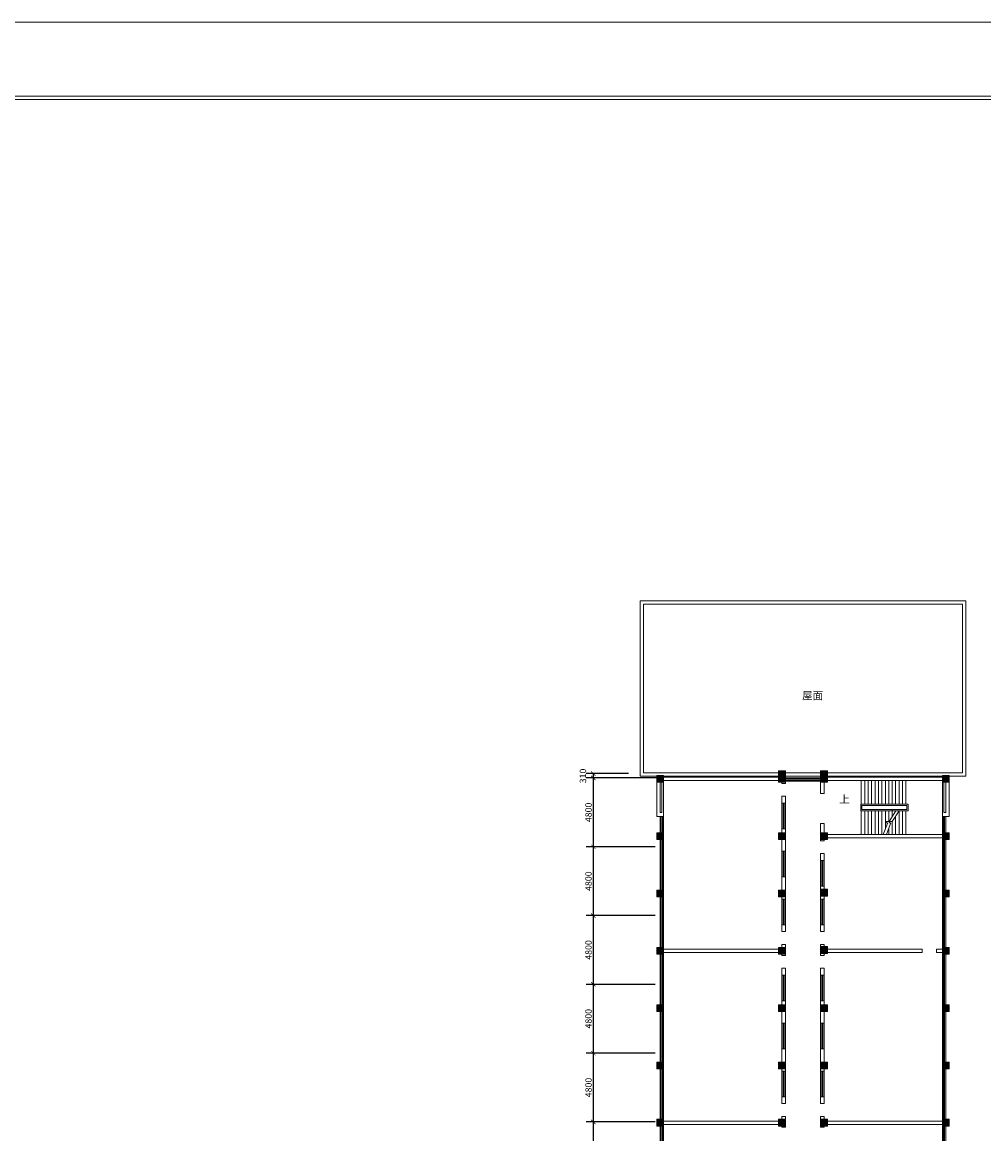
# Model space of a CAD drawing. Units: millimetres. Extents: x 1062720 to 1967082, y 70996 to 424868.
# Drawn here: x 1567656 to 1634793, y 153337 to 230905 of the extents above; entities that cross this region are included whole.
import ezdxf

# ---------------------------------------------------------------- set-up
doc = ezdxf.new("R2010")
doc.units = ezdxf.units.MM
doc.header["$MEASUREMENT"] = 0
doc.layers.get('0').update_dxf_attribs({"lineweight": 0})
doc.layers.get('Defpoints').update_dxf_attribs({"lineweight": 0})
doc.layers.add('房间', color=7, linetype='Continuous', lineweight=0)
doc.layers.add('标注', color=7, linetype='Continuous', lineweight=0)
doc.styles.add('STYLE1', font='SimSun.ttf')
doc.dimstyles.new('ISO-25', dxfattribs={"dimtxt": 450, "dimasz": 300, "dimexe": 500, "dimexo": 700, "dimgap": 50, "dimtad": 1, "dimdec": 0, "dimtxsty": 'STYLE1', "dimblk": 'ARCHTICK', "dimcen": 2.5, "dimadec": 0, "dimazin": 0, "dimtfac": 1, "dimtdec": 0, "dimtmove": 0, "dimatfit": 3, "dimldrblk": 'ARCHTICK', "dimfxl": 0, "dimarcsym": 0})

# ---------------------------------------------------------------- blocks, each defined once
blk = doc.blocks.new('_ArchTick')
at = {"color": 0, "const_width": 0.15}
blk.add_lwpolyline([(-0.5, -0.5), (0.5, 0.5)], dxfattribs=at)
blk = doc.blocks.new('*D1491')
at = {"layer": 'Defpoints', "color": 0, "lineweight": 5}
for p in [(1612555, 173365), (1607528, 168565), (1612555, 168565)]:
    blk.add_point(p, dxfattribs=at)
at = {"layer": '标注', "color": 0, "lineweight": -2}
for p, q in [((1611855, 173365), (1607028, 173365)), ((1607528, 173365), (1607528, 168565)), ((1611855, 168565), (1607028, 168565))]:
    blk.add_line(p, q, dxfattribs=at)
at = {"layer": '标注', "color": 0, "lineweight": -2, "xscale": 300, "yscale": 300, "zscale": 300}
for p, rotation in [((1607528, 173365), 90), ((1607528, 168565), 270)]:
    blk.add_blockref('_ArchTick', p, dxfattribs=dict(at, rotation=rotation))
at = {"layer": '标注', "color": 0, "lineweight": 5, "insert": (1607253, 170965), "char_height": 450, "attachment_point": 5, "rotation": 90, "style": 'STYLE1'}
blk.add_mtext('4800', dxfattribs=at)
blk = doc.blocks.new('*D1503')
at = {"layer": 'Defpoints', "color": 0, "lineweight": 5}
for p in [(1612555, 158965), (1607528, 154165), (1612555, 154165)]:
    blk.add_point(p, dxfattribs=at)
at = {"layer": '标注', "color": 0, "lineweight": -2}
for p, q in [((1611855, 158965), (1607028, 158965)), ((1607528, 158965), (1607528, 154165)), ((1611855, 154165), (1607028, 154165))]:
    blk.add_line(p, q, dxfattribs=at)
at = {"layer": '标注', "color": 0, "lineweight": -2, "xscale": 300, "yscale": 300, "zscale": 300}
for p, rotation in [((1607528, 158965), 90), ((1607528, 154165), 270)]:
    blk.add_blockref('_ArchTick', p, dxfattribs=dict(at, rotation=rotation))
at = {"layer": '标注', "color": 0, "lineweight": 5, "insert": (1607253, 156565), "char_height": 450, "attachment_point": 5, "rotation": 90, "style": 'STYLE1'}
blk.add_mtext('4800', dxfattribs=at)
blk = doc.blocks.new('*D1505')
at = {"layer": 'Defpoints', "color": 0, "lineweight": 5}
for p in [(1612555, 154165), (1607528, 149365), (1612555, 149365)]:
    blk.add_point(p, dxfattribs=at)
at = {"layer": '标注', "color": 0, "lineweight": -2}
for p, q in [((1611855, 154165), (1607028, 154165)), ((1607528, 154165), (1607528, 149365)), ((1611855, 149365), (1607028, 149365))]:
    blk.add_line(p, q, dxfattribs=at)
at = {"layer": '标注', "color": 0, "lineweight": -2, "xscale": 300, "yscale": 300, "zscale": 300}
for p, rotation in [((1607528, 154165), 90), ((1607528, 149365), 270)]:
    blk.add_blockref('_ArchTick', p, dxfattribs=dict(at, rotation=rotation))
at = {"layer": '标注', "color": 0, "lineweight": 5, "insert": (1607253, 151765), "char_height": 450, "attachment_point": 5, "rotation": 90, "style": 'STYLE1'}
blk.add_mtext('4800', dxfattribs=at)
blk = doc.blocks.new('*D1508')
at = {"layer": 'Defpoints', "color": 0, "lineweight": 5}
for p in [(1612555, 163765), (1607528, 158965), (1612555, 158965)]:
    blk.add_point(p, dxfattribs=at)
at = {"layer": '标注', "color": 0, "lineweight": -2}
for p, q in [((1611855, 163765), (1607028, 163765)), ((1607528, 163765), (1607528, 158965)), ((1611855, 158965), (1607028, 158965))]:
    blk.add_line(p, q, dxfattribs=at)
at = {"layer": '标注', "color": 0, "lineweight": -2, "xscale": 300, "yscale": 300, "zscale": 300}
for p, rotation in [((1607528, 163765), 90), ((1607528, 158965), 270)]:
    blk.add_blockref('_ArchTick', p, dxfattribs=dict(at, rotation=rotation))
at = {"layer": '标注', "color": 0, "lineweight": 5, "insert": (1607253, 161365), "char_height": 450, "attachment_point": 5, "rotation": 90, "style": 'STYLE1'}
blk.add_mtext('4800', dxfattribs=at)
blk = doc.blocks.new('*D1490')
at = {"layer": 'Defpoints', "color": 0, "lineweight": 5}
for p in [(1612555, 168565), (1607528, 163765), (1612555, 163765)]:
    blk.add_point(p, dxfattribs=at)
at = {"layer": '标注', "color": 0, "lineweight": -2}
for p, q in [((1611855, 168565), (1607028, 168565)), ((1607528, 168565), (1607528, 163765)), ((1611855, 163765), (1607028, 163765))]:
    blk.add_line(p, q, dxfattribs=at)
at = {"layer": '标注', "color": 0, "lineweight": -2, "xscale": 300, "yscale": 300, "zscale": 300}
for p, rotation in [((1607528, 168565), 90), ((1607528, 163765), 270)]:
    blk.add_blockref('_ArchTick', p, dxfattribs=dict(at, rotation=rotation))
at = {"layer": '标注', "color": 0, "lineweight": 5, "insert": (1607253, 166165), "char_height": 450, "attachment_point": 5, "rotation": 90, "style": 'STYLE1'}
blk.add_mtext('4800', dxfattribs=at)
blk = doc.blocks.new('*D1513')
at = {"layer": 'Defpoints', "color": 0, "lineweight": 5}
for p in [(1612668, 178165), (1607528, 173365), (1612555, 173365)]:
    blk.add_point(p, dxfattribs=at)
at = {"layer": '标注', "color": 0, "lineweight": -2}
for p, q in [((1611968, 178165), (1607028, 178165)), ((1607528, 178165), (1607528, 173365)), ((1611855, 173365), (1607028, 173365))]:
    blk.add_line(p, q, dxfattribs=at)
at = {"layer": '标注', "color": 0, "lineweight": -2, "xscale": 300, "yscale": 300, "zscale": 300}
for p, rotation in [((1607528, 178165), 90), ((1607528, 173365), 270)]:
    blk.add_blockref('_ArchTick', p, dxfattribs=dict(at, rotation=rotation))
at = {"layer": '标注', "color": 0, "lineweight": 5, "insert": (1607253, 175765), "char_height": 450, "attachment_point": 5, "rotation": 90, "style": 'STYLE1'}
blk.add_mtext('4800', dxfattribs=at)
blk = doc.blocks.new('*D1512')
at = {"layer": 'Defpoints', "color": 0, "lineweight": 5}
for p in [(1610695, 178475), (1607528, 178165), (1612075, 178165)]:
    blk.add_point(p, dxfattribs=at)
at = {"layer": '标注', "color": 0, "lineweight": -2}
for p, q in [((1609995, 178475), (1607028, 178475)), ((1607528, 178475), (1607528, 178165)), ((1611375, 178165), (1607028, 178165))]:
    blk.add_line(p, q, dxfattribs=at)
at = {"layer": '标注', "color": 0, "lineweight": -2, "xscale": 300, "yscale": 300, "zscale": 300}
for p, rotation in [((1607528, 178475), 90), ((1607528, 178165), 270)]:
    blk.add_blockref('_ArchTick', p, dxfattribs=dict(at, rotation=rotation))
at = {"layer": '标注', "color": 0, "lineweight": 5, "insert": (1606863, 178307), "char_height": 450, "attachment_point": 5, "rotation": 90, "style": 'STYLE1'}
blk.add_mtext('310', dxfattribs=at)

msp = doc.modelspace()

# ---------------------------------------------------------------- hatches: boundary and pattern name
at = {"lineweight": 5}
for points in [[(1620459.6, 178655.2), (1620459.6, 178175.2), (1620939.6, 178175.2), (1620939.6, 178655.2)], [(1623399.6, 178655.2), (1623399.6, 178175.2), (1623879.6, 178175.2), (1623879.6, 178655.2)], [(1611959.6, 178345.2), (1611959.6, 177865.2), (1612439.6, 177865.2), (1612439.6, 178345.2)], [(1620459.6, 178345.2), (1620459.6, 177865.2), (1620939.6, 177865.2), (1620939.6, 178345.2)], [(1623399.6, 178345.2), (1623399.6, 177865.2), (1623879.6, 177865.2), (1623879.6, 178345.2)], [(1631899.6, 178345.2), (1631899.6, 177865.2), (1632379.6, 177865.2), (1632379.6, 178345.2)], [(1611959.6, 174345.2), (1611959.6, 173865.2), (1612439.6, 173865.2), (1612439.6, 174345.2)], [(1620459.6, 174345.2), (1620459.6, 173865.2), (1620939.6, 173865.2), (1620939.6, 174345.2)], [(1623399.6, 174345.2), (1623399.6, 173865.2), (1623879.6, 173865.2), (1623879.6, 174345.2)], [(1631899.6, 174345.2), (1631899.6, 173865.2), (1632379.6, 173865.2), (1632379.6, 174345.2)], [(1611959.6, 170345.2), (1611959.6, 169865.2), (1612439.6, 169865.2), (1612439.6, 170345.2)], [(1620459.6, 170345.2), (1620459.6, 169865.2), (1620939.6, 169865.2), (1620939.6, 170345.2)], [(1623399.6, 170405.2), (1623399.6, 169925.2), (1623879.6, 169925.2), (1623879.6, 170405.2)], [(1631899.6, 170345.2), (1631899.6, 169865.2), (1632379.6, 169865.2), (1632379.6, 170345.2)], [(1611959.6, 166345.2), (1611959.6, 165865.2), (1612439.6, 165865.2), (1612439.6, 166345.2)], [(1620459.6, 166345.2), (1620459.6, 165865.2), (1620939.6, 165865.2), (1620939.6, 166345.2)], [(1623399.6, 166405.2), (1623399.6, 165925.2), (1623879.6, 165925.2), (1623879.6, 166405.2)], [(1631899.6, 166345.2), (1631899.6, 165865.2), (1632379.6, 165865.2), (1632379.6, 166345.2)], [(1611959.6, 162345.2), (1611959.6, 161865.2), (1612439.6, 161865.2), (1612439.6, 162345.2)], [(1620459.6, 162345.2), (1620459.6, 161865.2), (1620939.6, 161865.2), (1620939.6, 162345.2)], [(1623399.6, 162345.2), (1623399.6, 161865.2), (1623879.6, 161865.2), (1623879.6, 162345.2)], [(1631899.6, 162345.2), (1631899.6, 161865.2), (1632379.6, 161865.2), (1632379.6, 162345.2)], [(1611959.6, 158345.2), (1611959.6, 157865.2), (1612439.6, 157865.2), (1612439.6, 158345.2)], [(1620459.6, 158345.2), (1620459.6, 157865.2), (1620939.6, 157865.2), (1620939.6, 158345.2)], [(1623399.6, 158345.2), (1623399.6, 157865.2), (1623879.6, 157865.2), (1623879.6, 158345.2)], [(1631899.6, 158345.2), (1631899.6, 157865.2), (1632379.6, 157865.2), (1632379.6, 158345.2)], [(1611959.6, 154345.2), (1611959.6, 153865.2), (1612439.6, 153865.2), (1612439.6, 154345.2)], [(1620459.6, 154345.2), (1620459.6, 153865.2), (1620939.6, 153865.2), (1620939.6, 154345.2)], [(1623399.6, 154345.2), (1623399.6, 153865.2), (1623879.6, 153865.2), (1623879.6, 154345.2)], [(1631899.6, 154345.2), (1631899.6, 153865.2), (1632379.6, 153865.2), (1632379.6, 154345.2)]]:
    msp.add_hatch(color=256, dxfattribs=at).paths.add_polyline_path(points)

# ---------------------------------------------------------------- linework, layer by layer
for p, q in [((1688775, 225754.7), (1483440.1, 225754.7)), ((1688524, 225503.7), (1483691.1, 225503.7)), ((1633539.6, 190535.2), (1610799.6, 190535.2)), ((1610799.6, 190535.2), (1610799.6, 178295.2)), ((1633299.6, 190295.2), (1611039.6, 190295.2)), ((1611039.6, 190295.2), (1611039.6, 178535.2)), ((1633299.6, 190295.2), (1633299.6, 178535.2)), ((1633539.6, 190535.2), (1633539.6, 178295.2)), ((1620939.6, 178535.2), (1611039.6, 178535.2)), ((1620699.6, 178655.2), (1620699.6, 177787)), ((1620939.6, 178655.2), (1620939.6, 177787)), ((1633299.6, 178535.2), (1620939.6, 178535.2)), ((1623399.6, 178655.2), (1623399.6, 177087.1)), ((1623639.6, 178655.2), (1623639.6, 177087.1)), ((1620459.6, 178295.2), (1610799.6, 178295.2)), ((1611959.6, 175471.8), (1611959.6, 178045.2)), ((1612199.6, 175760.8), (1612199.6, 178165.2)), ((1612199.6, 177865.2), (1612199.6, 177985.2)), ((1612279.6, 177865.2), (1612279.6, 177985.2)), ((1612325.8, 175760.8), (1612325.8, 177985.2)), ((1612359.6, 177865.2), (1612359.6, 177985.2)), ((1620939.6, 178225.2), (1612439.6, 178225.2)), ((1620459.6, 177985.2), (1612439.6, 177985.2)), ((1612439.6, 132785.2), (1612439.6, 177985.2)), ((1620939.6, 177787), (1620699.6, 177787)), ((1633539.6, 178295.2), (1620939.6, 178295.2)), ((1623879.6, 178175.2), (1620939.6, 178175.2)), ((1623879.6, 178095.2), (1620939.6, 178095.2)), ((1623879.6, 178015.2), (1620939.6, 178015.2)), ((1623879.6, 177935.2), (1620939.6, 177935.2)), ((1631899.6, 178225.2), (1623399.6, 178225.2)), ((1631899.6, 177985.2), (1623399.6, 177985.2)), ((1626239.5, 176335.7), (1626239.5, 177985.2)), ((1626479.5, 176335.7), (1626479.5, 177985.2)), ((1626719.5, 176335.7), (1626719.5, 177985.2)), ((1626959.5, 176335.7), (1626959.5, 177985.2)), ((1627199.5, 176335.7), (1627199.5, 177985.2)), ((1627439.5, 176335.7), (1627439.5, 177985.2)), ((1627679.5, 176335.7), (1627679.5, 177985.2)), ((1627919.5, 176335.7), (1627919.5, 177985.2)), ((1628159.5, 176335.7), (1628159.5, 177985.2)), ((1628399.5, 176335.7), (1628399.5, 177985.2)), ((1628639.5, 176335.7), (1628639.5, 177985.2)), ((1628879.5, 176335.7), (1628879.5, 177985.2)), ((1629119.5, 176335.7), (1629119.5, 177985.2)), ((1629359.5, 176335.7), (1629359.5, 177985.2)), ((1631899.6, 142285.2), (1631899.6, 177985.2)), ((1632013.4, 175760.8), (1632013.4, 177985.2)), ((1632139.6, 175760.8), (1632139.6, 178165.2)), ((1632379.6, 175471.8), (1632379.6, 178045.2)), ((1620939.6, 176887), (1620699.6, 176887)), ((1620699.6, 176887), (1620699.6, 167442.2)), ((1620939.6, 176887), (1620939.6, 167442.2)), ((1623399.6, 177087.1), (1623639.6, 177087.1)), ((1620939.6, 176416.2), (1620699.6, 176416.2)), ((1620779.6, 174616.2), (1620779.6, 176416.2)), ((1620859.6, 174616.2), (1620859.6, 176416.2)), ((1626198.4, 176335.7), (1629505, 176335.7)), ((1626198.4, 176335.7), (1626198.4, 175874.6)), ((1626278.4, 176255.7), (1629425, 176255.7)), ((1626278.4, 176255.7), (1626278.4, 175954.6)), ((1629425, 176255.7), (1629425, 175954.6)), ((1629505, 176335.7), (1629505, 175874.6)), ((1611959.6, 175471.8), (1612439.6, 175471.8)), ((1612325.8, 175760.8), (1612199.6, 175760.8)), ((1612199.6, 132785.2), (1612199.6, 175471.8)), ((1612279.6, 133925.2), (1612279.6, 175471.8)), ((1612359.6, 133925.2), (1612359.6, 175471.8)), ((1626198.4, 175874.6), (1629425, 175874.6)), ((1626239.5, 174225.2), (1626239.5, 175874.6)), ((1626278.4, 175954.6), (1629425, 175954.6)), ((1626479.5, 174225.2), (1626479.5, 175874.6)), ((1626719.5, 174225.2), (1626719.5, 175874.6)), ((1626959.5, 174225.2), (1626959.5, 175874.6)), ((1627199.5, 174225.2), (1627199.5, 175874.6)), ((1627439.5, 174225.2), (1627439.5, 175874.6)), ((1627679.5, 174225.2), (1627679.5, 175874.6)), ((1627919.5, 174601.9), (1627919.5, 175874.6)), ((1628159.5, 175080.6), (1628159.5, 175874.6)), ((1628663.4, 175874.6), (1628183.4, 175118.3)), ((1628399.5, 175458.7), (1628399.5, 175954.6)), ((1628879.5, 175874.6), (1628399.5, 175118.3)), ((1628639.5, 174225.2), (1628639.5, 175496.5)), ((1629505, 175874.6), (1628838.4, 175874.6)), ((1628879.5, 174225.2), (1628879.5, 175874.6)), ((1629425, 175954.6), (1628889.2, 175954.6)), ((1629119.5, 174225.2), (1629119.5, 175874.6)), ((1629359.5, 174225.2), (1629359.5, 175874.6)), ((1632379.6, 175471.8), (1631899.6, 175471.8)), ((1631979.6, 130405.2), (1631979.6, 175471.8)), ((1632013.4, 175760.8), (1632139.6, 175760.8)), ((1632059.6, 130405.2), (1632059.6, 175471.8)), ((1632139.6, 142285.2), (1632139.6, 175471.8)), ((1620939.6, 174616.2), (1620699.6, 174616.2)), ((1623399.6, 174987.1), (1623639.6, 174987.1)), ((1623399.6, 174987.1), (1623399.6, 173787)), ((1623639.6, 174987.1), (1623639.6, 173787)), ((1628063.4, 174984.1), (1627777.6, 174225.2)), ((1628183.4, 175118.3), (1627943.4, 175118.3)), ((1627943.4, 175118.3), (1628083.8, 174961.3)), ((1628279.5, 174984.1), (1627993.7, 174225.2)), ((1628399.5, 175118.3), (1628159.5, 175118.3)), ((1628159.5, 175118.3), (1628299.8, 174961.3)), ((1628159.5, 174225.2), (1628159.5, 174665.4)), ((1628159.5, 174225.2), (1628159.5, 174665.4)), ((1628399.5, 174225.2), (1628399.5, 175118.3)), ((1631899.6, 174225.2), (1623399.6, 174225.2)), ((1631899.6, 173985.2), (1623399.6, 173985.2)), ((1623399.6, 173865.2), (1623399.6, 173787)), ((1623639.6, 173787), (1623399.6, 173787)), ((1623639.6, 173865.2), (1623639.6, 173787)), ((1620939.6, 173064.6), (1620699.6, 173064.6)), ((1620779.6, 173064.6), (1620779.6, 171264.6)), ((1620859.6, 173064.6), (1620859.6, 171264.6)), ((1623639.6, 172887), (1623399.6, 172887)), ((1623399.6, 172887), (1623399.6, 167442.2)), ((1623639.6, 172416.2), (1623399.6, 172416.2)), ((1623479.6, 170616.2), (1623479.6, 172416.2)), ((1623559.6, 170616.2), (1623559.6, 172416.2)), ((1623639.6, 172887), (1623639.6, 167442.2)), ((1620939.6, 171264.6), (1620699.6, 171264.6)), ((1623639.6, 170616.2), (1623399.6, 170616.2)), ((1620939.6, 169713.1), (1620699.6, 169713.1)), ((1620779.6, 169713.1), (1620779.6, 167913.1)), ((1620859.6, 169713.1), (1620859.6, 167913.1)), ((1623639.6, 169713.1), (1623399.6, 169713.1)), ((1623479.6, 169713.1), (1623479.6, 167913.1)), ((1623559.6, 169713.1), (1623559.6, 167913.1)), ((1620939.6, 167913.1), (1620699.6, 167913.1)), ((1623639.6, 167913.1), (1623399.6, 167913.1)), ((1620939.6, 167442.2), (1620699.6, 167442.2)), ((1623639.6, 167442.2), (1623399.6, 167442.2)), ((1620939.6, 166225.2), (1612439.6, 166225.2)), ((1620699.6, 166542.2), (1620699.6, 165787)), ((1620939.6, 166542.2), (1620699.6, 166542.2)), ((1620939.6, 166542.2), (1620939.6, 165787)), ((1623399.6, 166542.2), (1623399.6, 165787)), ((1623399.6, 166542.2), (1623399.6, 165787)), ((1623639.6, 166542.2), (1623399.6, 166542.2)), ((1623639.6, 166542.2), (1623399.6, 166542.2)), ((1630496.8, 166225.2), (1623399.6, 166225.2)), ((1623639.6, 166542.2), (1623639.6, 165787)), ((1623639.6, 166542.2), (1623639.6, 165787)), ((1630496.8, 165985.2), (1630496.8, 166225.2)), ((1631496.8, 165985.2), (1631496.8, 166225.2)), ((1631899.6, 166225.2), (1631496.8, 166225.2)), ((1620459.6, 165985.2), (1612439.6, 165985.2)), ((1620939.6, 165787), (1620699.6, 165787)), ((1630496.8, 165985.2), (1623399.6, 165985.2)), ((1623639.6, 165787), (1623399.6, 165787)), ((1631899.6, 165985.2), (1631496.8, 165985.2)), ((1620939.6, 164887), (1620699.6, 164887)), ((1620699.6, 164887), (1620699.6, 155442.2)), ((1620939.6, 164887), (1620939.6, 155442.2)), ((1623399.6, 164887), (1623399.6, 163442.2)), ((1623639.6, 164887), (1623399.6, 164887)), ((1623399.6, 164887), (1623399.6, 155442.2)), ((1623639.6, 164887), (1623639.6, 163442.2)), ((1623639.6, 164887), (1623639.6, 155442.2)), ((1620939.6, 164416.2), (1620699.6, 164416.2)), ((1620779.6, 162616.2), (1620779.6, 164416.2)), ((1620859.6, 162616.2), (1620859.6, 164416.2)), ((1623639.6, 164416.2), (1623399.6, 164416.2)), ((1623479.6, 162616.2), (1623479.6, 164416.2)), ((1623559.6, 162616.2), (1623559.6, 164416.2)), ((1620939.6, 162616.2), (1620699.6, 162616.2)), ((1623639.6, 162616.2), (1623399.6, 162616.2)), ((1620939.6, 161064.6), (1620699.6, 161064.6)), ((1620779.6, 161064.6), (1620779.6, 159264.6)), ((1620859.6, 161064.6), (1620859.6, 159264.6)), ((1623639.6, 161064.6), (1623399.6, 161064.6)), ((1623479.6, 161064.6), (1623479.6, 159264.6)), ((1623559.6, 161064.6), (1623559.6, 159264.6)), ((1620939.6, 159264.6), (1620699.6, 159264.6)), ((1623639.6, 159264.6), (1623399.6, 159264.6)), ((1620939.6, 157713.1), (1620699.6, 157713.1)), ((1620779.6, 157713.1), (1620779.6, 155913.1)), ((1620859.6, 157713.1), (1620859.6, 155913.1)), ((1623639.6, 157713.1), (1623399.6, 157713.1)), ((1623479.6, 157713.1), (1623479.6, 155913.1)), ((1623559.6, 157713.1), (1623559.6, 155913.1)), ((1623399.6, 156887), (1623399.6, 155442.2)), ((1623639.6, 156887), (1623639.6, 155442.2)), ((1620939.6, 155913.1), (1620699.6, 155913.1)), ((1623639.6, 155913.1), (1623399.6, 155913.1)), ((1620939.6, 155442.2), (1620699.6, 155442.2)), ((1623639.6, 155442.2), (1623399.6, 155442.2)), ((1620699.6, 154542.2), (1620699.6, 153787)), ((1620939.6, 154542.2), (1620699.6, 154542.2)), ((1620939.6, 154542.2), (1620939.6, 153787)), ((1623399.6, 154542.2), (1623399.6, 153787)), ((1623639.6, 154542.2), (1623399.6, 154542.2)), ((1623639.6, 154542.2), (1623639.6, 153787)), ((1620939.6, 154225.2), (1612439.6, 154225.2)), ((1620459.6, 153985.2), (1612439.6, 153985.2)), ((1620699.6, 153865.2), (1620699.6, 153787)), ((1620939.6, 153787), (1620699.6, 153787)), ((1620939.6, 153865.2), (1620939.6, 153787)), ((1623399.6, 153865.2), (1623399.6, 153787)), ((1623639.6, 153787), (1623399.6, 153787)), ((1632085.2, 154225.2), (1623585.2, 154225.2)), ((1631899.6, 153985.2), (1623585.2, 153985.2)), ((1623639.6, 153865.2), (1623639.6, 153787))]:
    msp.add_line(p, q, dxfattribs=at)
for points in [[(1473431.6, 230905.2), (1693004.6, 230905.2), (1693004.6, 70995.9), (1473431.6, 70995.9)], [(1620939.6, 178655.2), (1620459.6, 178655.2), (1620459.6, 178175.2), (1620939.6, 178175.2)], [(1623879.6, 178655.2), (1623399.6, 178655.2), (1623399.6, 178175.2), (1623879.6, 178175.2)], [(1612439.6, 178345.2), (1611959.6, 178345.2), (1611959.6, 177865.2), (1612439.6, 177865.2)], [(1620939.6, 178345.2), (1620459.6, 178345.2), (1620459.6, 177865.2), (1620939.6, 177865.2)], [(1623879.6, 178345.2), (1623399.6, 178345.2), (1623399.6, 177865.2), (1623879.6, 177865.2)], [(1632379.6, 178345.2), (1631899.6, 178345.2), (1631899.6, 177865.2), (1632379.6, 177865.2)], [(1612439.6, 174345.2), (1611959.6, 174345.2), (1611959.6, 173865.2), (1612439.6, 173865.2)], [(1620939.6, 174345.2), (1620459.6, 174345.2), (1620459.6, 173865.2), (1620939.6, 173865.2)], [(1623879.6, 174345.2), (1623399.6, 174345.2), (1623399.6, 173865.2), (1623879.6, 173865.2)], [(1632379.6, 174345.2), (1631899.6, 174345.2), (1631899.6, 173865.2), (1632379.6, 173865.2)], [(1612439.6, 170345.2), (1611959.6, 170345.2), (1611959.6, 169865.2), (1612439.6, 169865.2)], [(1620939.6, 170345.2), (1620459.6, 170345.2), (1620459.6, 169865.2), (1620939.6, 169865.2)], [(1623879.6, 170405.2), (1623399.6, 170405.2), (1623399.6, 169925.2), (1623879.6, 169925.2)], [(1632379.6, 170345.2), (1631899.6, 170345.2), (1631899.6, 169865.2), (1632379.6, 169865.2)], [(1612439.6, 166345.2), (1611959.6, 166345.2), (1611959.6, 165865.2), (1612439.6, 165865.2)], [(1620939.6, 166345.2), (1620459.6, 166345.2), (1620459.6, 165865.2), (1620939.6, 165865.2)], [(1623879.6, 166405.2), (1623399.6, 166405.2), (1623399.6, 165925.2), (1623879.6, 165925.2)], [(1632379.6, 166345.2), (1631899.6, 166345.2), (1631899.6, 165865.2), (1632379.6, 165865.2)], [(1612439.6, 162345.2), (1611959.6, 162345.2), (1611959.6, 161865.2), (1612439.6, 161865.2)], [(1620939.6, 162345.2), (1620459.6, 162345.2), (1620459.6, 161865.2), (1620939.6, 161865.2)], [(1623879.6, 162345.2), (1623399.6, 162345.2), (1623399.6, 161865.2), (1623879.6, 161865.2)], [(1632379.6, 162345.2), (1631899.6, 162345.2), (1631899.6, 161865.2), (1632379.6, 161865.2)], [(1612439.6, 158345.2), (1611959.6, 158345.2), (1611959.6, 157865.2), (1612439.6, 157865.2)], [(1620939.6, 158345.2), (1620459.6, 158345.2), (1620459.6, 157865.2), (1620939.6, 157865.2)], [(1623879.6, 158345.2), (1623399.6, 158345.2), (1623399.6, 157865.2), (1623879.6, 157865.2)], [(1632379.6, 158345.2), (1631899.6, 158345.2), (1631899.6, 157865.2), (1632379.6, 157865.2)], [(1612439.6, 154345.2), (1611959.6, 154345.2), (1611959.6, 153865.2), (1612439.6, 153865.2)], [(1620939.6, 154345.2), (1620459.6, 154345.2), (1620459.6, 153865.2), (1620939.6, 153865.2)], [(1623879.6, 154345.2), (1623399.6, 154345.2), (1623399.6, 153865.2), (1623879.6, 153865.2)], [(1632379.6, 154345.2), (1631899.6, 154345.2), (1631899.6, 153865.2), (1632379.6, 153865.2)]]:
    msp.add_lwpolyline(points, close=True, dxfattribs=at)
for points in [[(1625696.4, 177645.3, 0, 0, 0), (1630164.3, 177645.3, 0, 0, 0), (1630164.3, 175087.3, 0, 0, 0), (1629119.5, 175087.3, 250, 0, 0), (1628639.5, 175087.3, 0, 0, 0)], [(1625836.5, 174799.9, 0, 0, 0), (1627193.3, 174799.9, 250, 0, 0), (1627673.3, 174799.9, 0, 0, 0)]]:
    msp.add_lwpolyline(points, format="xyseb", dxfattribs=at)

# ---------------------------------------------------------------- texts
at = {"layer": '房间', "lineweight": 5, "char_height": 537.671, "width": 7743.014, "attachment_point": 1, "style": 'STYLE1'}
for s, insert in [('{\\f仿宋_GB2312|b0|i0|c134|p49;屋面}', (1622109.5, 184190.2)), ('{\\f仿宋_GB2312|b0|i0|c134|p49;上}', (1624704, 176955.8))]:
    msp.add_mtext(s, dxfattribs=dict(at, insert=insert))

# ---------------------------------------------------------------- dimensions: what is measured, and where the dimension line sits
at = {"layer": '标注', "color": 3, "lineweight": 5}
dim = msp.add_linear_dim(base=(1607527.7, 178165.2), p1=(1610695.3, 178475.2), p2=(1612075.3, 178165.2), angle=90, dimstyle='ISO-25', override={"dimtmove": 1}, dxfattribs=at)
dim.commit()
dim.dimension.update_dxf_attribs({"geometry": '*D1512', "text_midpoint": (1607137.7, 178307.4), "dimtype": 160})
for base, p1, p2, picture, middle in [((1607527.7, 173365.2), (1612667.7, 178165.2), (1612555.3, 173365.2), '*D1513', (1607252.7, 175765.2)), ((1607527.7, 168565.2), (1612555.3, 173365.2), (1612555.3, 168565.2), '*D1491', (1607252.7, 170965.2)), ((1607527.7, 163765.2), (1612555.3, 168565.2), (1612555.3, 163765.2), '*D1490', (1607252.7, 166165.2)), ((1607527.7, 158965.2), (1612555.3, 163765.2), (1612555.3, 158965.2), '*D1508', (1607252.7, 161365.2)), ((1607527.7, 154165.2), (1612555.3, 158965.2), (1612555.3, 154165.2), '*D1503', (1607252.7, 156565.2)), ((1607527.7, 149365.2), (1612555.3, 154165.2), (1612555.3, 149365.2), '*D1505', (1607252.7, 151765.2))]:
    dim = msp.add_linear_dim(base=base, p1=p1, p2=p2, angle=90, dimstyle='ISO-25', override={"dimtmove": 1}, dxfattribs=at)
    dim.commit()
    dim.dimension.update_dxf_attribs({"geometry": picture, "text_midpoint": middle})

doc.saveas('drawing.dxf')
